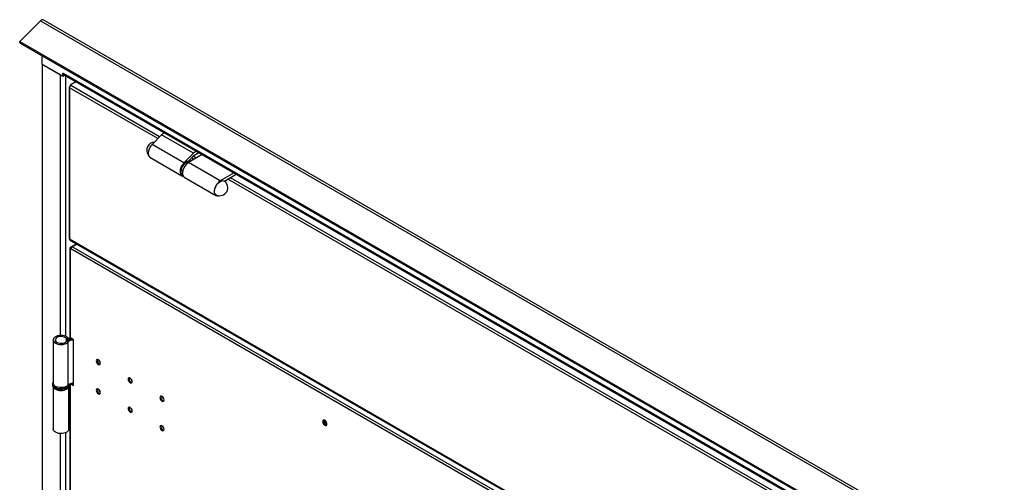
# Model space of a CAD drawing. Units: millimetres. Extents: x 9 to 412, y 8 to 290.
# Drawn here: x 342 to 377, y 237 to 253 of the extents above; entities that cross this region are included whole.
import ezdxf

# ---------------------------------------------------------------- set-up
doc = ezdxf.new("R2010")
doc.units = ezdxf.units.MM

msp = doc.modelspace()

# ---------------------------------------------------------------- linework, layer by layer
at = {"color": 7, "linetype": 'Continuous', "lineweight": 25}
for p, q in [((342.2497, 253.3764), (341.5116, 252.6401)), ((342.2497, 253.3764), (395.3393, 222.7285)), ((395.4372, 222.76), (342.3476, 253.4079)), ((341.5116, 252.6401), (394.6012, 221.9921)), ((341.5338, 252.5823), (341.5116, 252.6401)), ((341.5338, 252.5823), (394.6234, 221.9344)), ((342.3099, 251.8345), (342.3099, 252.1343)), ((342.3099, 251.8345), (343.0482, 251.4084)), ((342.3099, 251.8345), (342.3099, 176.1575)), ((342.3099, 251.8345), (342.952, 251.4639)), ((343.0482, 251.5162), (343.051, 251.5145)), ((343.0482, 251.4084), (343.0482, 251.5162)), ((343.0482, 251.4084), (343.1028, 251.4399)), ((343.051, 251.5145), (394.6585, 221.7222)), ((343.0783, 251.4541), (394.6613, 221.6759)), ((343.2682, 251.0018), (343.2682, 245.6452)), ((343.2965, 251.0325), (343.2857, 251.0262)), ((343.2857, 250.9936), (343.2857, 250.9773)), ((343.2857, 250.9773), (343.2857, 245.6208)), ((343.5102, 251.2048), (343.2999, 251.0834)), ((343.3282, 251.0671), (343.2999, 251.0834)), ((343.2999, 251.0834), (343.2999, 251.0442)), ((343.3027, 251.0426), (343.2999, 251.0442)), ((346.5575, 249.3228), (346.2151, 248.9709)), ((346.6638, 249.3842), (346.5575, 249.3228)), ((347.6888, 248.6697), (346.5575, 249.3228)), ((347.3465, 248.3178), (346.2151, 248.9709)), ((346.1408, 248.5185), (347.2722, 247.8654)), ((347.6888, 248.6697), (347.3465, 248.3178)), ((347.4969, 248.3743), (347.7037, 248.5868)), ((347.9989, 248.6135), (347.51, 248.3313)), ((347.7952, 248.7311), (347.6888, 248.6697)), ((347.7037, 248.5868), (347.8744, 248.6854)), ((348.6414, 247.6782), (347.51, 248.3313)), ((347.5493, 248.4067), (347.536, 248.4144)), ((347.5493, 248.4067), (347.5362, 248.3776)), ((347.5781, 248.3954), (347.5393, 248.4178)), ((347.2993, 247.8798), (347.3083, 247.8746)), ((347.357, 247.8164), (348.4884, 247.1633)), ((349.1302, 247.9604), (348.6414, 247.6782)), ((348.79, 247.6725), (349.2094, 247.9147)), ((348.8115, 247.6809), (348.8005, 247.6646)), ((348.8115, 247.6809), (348.808, 247.6829)), ((343.2857, 245.6044), (343.2857, 245.6208)), ((394.4237, 216.0831), (343.2857, 245.6044)), ((343.2982, 245.577), (394.4361, 216.0556)), ((343.3169, 245.3203), (343.5298, 245.4432)), ((343.3734, 245.3366), (343.544, 245.4351)), ((368.7727, 230.6739), (343.3734, 245.3366)), ((343.2993, 245.2958), (343.2993, 242.1276)), ((343.3169, 245.2713), (343.331, 245.2631)), ((343.3169, 242.1031), (343.3169, 245.2713)), ((368.7303, 230.6004), (343.331, 245.2631)), ((342.7017, 242.0239), (342.7017, 240.4888)), ((343.1705, 242.0742), (343.2359, 242.0917)), ((343.1726, 241.9762), (343.2387, 241.9597)), ((343.2387, 240.4246), (343.2387, 241.9597)), ((343.2909, 242.0479), (343.2621, 242.0859)), ((343.43, 242.0378), (343.3169, 242.1031)), ((343.43, 240.4047), (343.43, 242.0378)), ((342.6817, 240.4561), (342.6817, 240.4235)), ((343.2817, 240.4561), (343.2816, 240.4524)), ((343.2817, 240.4235), (343.2817, 240.4561)), ((343.2993, 240.4657), (343.2993, 212.2749)), ((343.3153, 240.4709), (343.3169, 240.47)), ((343.3169, 212.2504), (343.3169, 240.47)), ((343.3169, 240.47), (343.43, 240.4047)), ((343.3679, 240.4797), (343.43, 240.4439)), ((342.7017, 240.3558), (342.7017, 238.8557)), ((343.2617, 238.8557), (343.2617, 240.3542))]:
    msp.add_line(p, q, dxfattribs=at)
at = {"color": 8, "linetype": 'Continuous', "lineweight": 25}
for p, q in [((342.952, 251.4639), (342.952, 242.1846)), ((343.1387, 251.4193), (343.1387, 242.1577)), ((343.2857, 251.0262), (343.2919, 251.0227)), ((346.4217, 249.1832), (343.2857, 250.9936)), ((346.4827, 249.246), (343.3282, 251.0671)), ((347.7037, 248.4431), (347.6142, 248.4948)), ((347.7886, 248.4921), (347.6752, 248.5576)), ((347.2413, 248.008), (347.244, 247.972)), ((388.5414, 224.966), (348.9992, 247.7933)), ((388.4804, 224.9033), (348.9143, 247.7443)), ((343.3169, 245.3203), (343.3434, 245.3049)), ((343.3169, 245.2713), (343.3334, 245.2808)), ((343.1705, 241.9736), (343.1705, 242.0742)), ((343.2909, 242.0453), (343.2909, 242.0479)), ((343.3212, 240.4725), (343.3169, 240.47)), ((342.952, 238.695), (342.952, 212.3319)), ((343.1387, 238.7219), (343.1387, 212.305))]:
    msp.add_line(p, q, dxfattribs=at)
at = {"color": 7, "linetype": 'Continuous', "lineweight": 25, "flags": 128}
for points in [[(346.2151, 248.9709), (346.1729, 248.921), (346.1365, 248.8644), (346.1078, 248.8038), (346.0881, 248.7423), (346.0784, 248.6828), (346.0791, 248.6282), (346.0903, 248.5811), (346.1114, 248.5438), (346.1408, 248.5185)], [(347.3465, 248.3178), (347.3042, 248.2678), (347.2679, 248.2112), (347.2391, 248.1507), (347.2194, 248.0892), (347.2097, 248.0297), (347.2105, 247.975), (347.2217, 247.928), (347.2427, 247.8907), (347.2727, 247.8651), (347.31, 247.8524), (347.3206, 247.8513)], [(347.51, 248.3313), (347.4638, 248.2989), (347.4197, 248.2564), (347.3798, 248.2059), (347.3459, 248.1497), (347.3196, 248.0903), (347.302, 248.0305), (347.2941, 247.973), (347.2961, 247.9205), (347.3079, 247.8755), (347.3291, 247.84), (347.357, 247.8164)], [(347.5969, 248.3815), (347.5851, 248.3911), (347.5493, 248.4067)], [(348.6414, 247.6782), (348.5952, 247.6458), (348.5511, 247.6033), (348.5112, 247.5528), (348.4773, 247.4965), (348.451, 247.4371), (348.4334, 247.3773), (348.4254, 247.3199), (348.4274, 247.2674), (348.4393, 247.2224), (348.4604, 247.1868), (348.4899, 247.1624), (348.5264, 247.1503), (348.5682, 247.1509), (348.585, 247.1546)], [(348.5084, 247.1756), (348.5035, 247.1779), (348.4734, 247.2013), (348.4522, 247.2366), (348.4409, 247.282), (348.4401, 247.3351), (348.4499, 247.3931), (348.4698, 247.4529), (348.4987, 247.5115), (348.5351, 247.5657), (348.5771, 247.6126), (348.6224, 247.6499), (348.6688, 247.6755), (348.7137, 247.6882), (348.7548, 247.6871), (348.79, 247.6725), (348.79, 247.6725)], [(348.8503, 247.614), (348.8361, 247.6496), (348.8115, 247.6809)], [(343.2359, 242.0917), (343.203, 242.1229), (343.1588, 242.1491), (343.1055, 242.1689), (343.0458, 242.1812), (342.9829, 242.1855), (342.9199, 242.1816), (342.8601, 242.1695), (342.8065, 242.15), (342.7619, 242.124), (342.7285, 242.0929), (342.7081, 242.0583), (342.7017, 242.0219), (342.7096, 241.9856), (342.7315, 241.9513), (342.7662, 241.9207), (342.8119, 241.8954), (342.8663, 241.8766), (342.9266, 241.8654), (342.9897, 241.8623), (343.0524, 241.8675), (343.1115, 241.8807), (343.164, 241.9012), (343.2071, 241.928), (343.2387, 241.9597)], [(343.1705, 242.0742), (343.1401, 242.1017), (343.0981, 242.1234), (343.0475, 242.1378), (342.992, 242.1438), (342.9358, 242.141), (342.883, 242.1296), (342.8374, 242.1104), (342.8024, 242.0848), (342.7807, 242.0548), (342.7737, 242.0224), (342.782, 241.9902), (342.8051, 241.9605), (342.8411, 241.9354), (342.8874, 241.9169), (342.9407, 241.9062), (342.9971, 241.9042), (343.0522, 241.9109), (343.1022, 241.926), (343.1434, 241.9484), (343.1726, 241.9762)], [(343.3265, 242.0975), (343.3055, 242.0947), (343.2621, 242.0859)], [(344.2347, 241.2793), (344.2402, 241.2443), (344.2558, 241.2082), (344.2792, 241.1766), (344.3068, 241.1544), (344.3344, 241.1448), (344.3578, 241.1493), (344.3734, 241.1673), (344.3789, 241.196), (344.3734, 241.2311), (344.3578, 241.2671), (344.3344, 241.2987), (344.3068, 241.3209), (344.2792, 241.3305), (344.2558, 241.326), (344.2402, 241.308), (344.2347, 241.2793)], [(343.2387, 240.4246), (343.2071, 240.3929), (343.164, 240.3661), (343.1115, 240.3456), (343.0524, 240.3324), (342.9897, 240.3272), (342.9266, 240.3303), (342.8663, 240.3415), (342.8119, 240.3603), (342.7662, 240.3856), (342.7315, 240.4162), (342.7096, 240.4506), (342.7017, 240.4868), (342.7017, 240.4888)], [(345.366, 240.6262), (345.3715, 240.5911), (345.3872, 240.5551), (345.4106, 240.5235), (345.4382, 240.5012), (345.4658, 240.4916), (345.4892, 240.4962), (345.5048, 240.5142), (345.5103, 240.5429), (345.5048, 240.5779), (345.4892, 240.614), (345.4658, 240.6455), (345.4382, 240.6678), (345.4106, 240.6774), (345.3872, 240.6729), (345.3715, 240.6549), (345.366, 240.6262)], [(344.3789, 240.1508), (344.3734, 240.1859), (344.3578, 240.2219), (344.3344, 240.2535), (344.3068, 240.2758), (344.2792, 240.2854), (344.2558, 240.2808), (344.2402, 240.2628), (344.2347, 240.2341), (344.2402, 240.1991), (344.2558, 240.163), (344.2792, 240.1315), (344.3068, 240.1092), (344.3344, 240.0996), (344.3578, 240.1042), (344.3734, 240.1221), (344.3789, 240.1508)], [(346.4974, 239.973), (346.5029, 239.938), (346.5185, 239.902), (346.5419, 239.8704), (346.5695, 239.8481), (346.5971, 239.8385), (346.6205, 239.8431), (346.6362, 239.8611), (346.6417, 239.8898), (346.6362, 239.9248), (346.6205, 239.9609), (346.5971, 239.9924), (346.5695, 240.0147), (346.5419, 240.0243), (346.5185, 240.0197), (346.5029, 240.0017), (346.4974, 239.973)], [(345.5103, 239.4977), (345.5048, 239.5328), (345.4892, 239.5688), (345.4658, 239.6004), (345.4382, 239.6226), (345.4106, 239.6322), (345.3872, 239.6277), (345.3715, 239.6097), (345.366, 239.581), (345.3715, 239.546), (345.3872, 239.5099), (345.4106, 239.4783), (345.4382, 239.4561), (345.4658, 239.4465), (345.4892, 239.451), (345.5048, 239.469), (345.5103, 239.4977)], [(352.2759, 239.1195), (352.2811, 239.084), (352.2962, 239.0473), (352.319, 239.0142), (352.3465, 238.9893), (352.375, 238.9759), (352.4006, 238.9758), (352.4198, 238.9891), (352.4301, 239.0139), (352.4301, 239.0469), (352.4198, 239.0837), (352.4006, 239.1192), (352.375, 239.1487), (352.3465, 239.1682), (352.319, 239.175), (352.2962, 239.1683), (352.2811, 239.1489), (352.2759, 239.1195)], [(352.3183, 239.175), (352.3151, 239.1685), (352.3098, 239.1391)], [(352.3155, 239.1358), (352.321, 239.1645), (352.327, 239.1743)], [(352.4268, 239.0016), (352.4152, 239.0013), (352.3876, 239.0109), (352.36, 239.0332), (352.3366, 239.0647), (352.321, 239.1008), (352.3155, 239.1358)], [(343.2617, 238.8557), (343.261, 238.8448), (343.2497, 238.8088), (343.2245, 238.7753), (343.187, 238.7458), (343.1389, 238.722), (343.0828, 238.705), (343.0215, 238.6957), (342.9582, 238.6946), (342.8961, 238.7018), (342.8383, 238.7169), (342.7879, 238.739), (342.7474, 238.7672), (342.719, 238.7998), (342.7039, 238.8354), (342.7017, 238.8557)], [(346.6417, 238.8446), (346.6362, 238.8796), (346.6205, 238.9157), (346.5971, 238.9472), (346.5695, 238.9695), (346.5419, 238.9791), (346.5185, 238.9746), (346.5029, 238.9566), (346.4974, 238.9279), (346.5029, 238.8928), (346.5185, 238.8568), (346.5419, 238.8252), (346.5695, 238.8029), (346.5971, 238.7934), (346.6205, 238.7979), (346.6362, 238.8159), (346.6417, 238.8446)]]:
    msp.add_lwpolyline(points, dxfattribs=at)
at = {"color": 8, "linetype": 'Continuous', "lineweight": 25, "flags": 128}
for points in [[(343.1938, 240.3337), (343.1433, 240.3102), (343.0851, 240.2936), (343.0222, 240.2845), (342.9573, 240.2835), (342.8936, 240.2906), (342.834, 240.3054), (342.7813, 240.3272), (342.738, 240.3551), (342.7061, 240.3877), (342.6871, 240.4235), (342.6817, 240.4585)], [(342.6817, 240.4235), (342.6827, 240.4094), (342.6949, 240.3726), (342.7205, 240.3382), (342.7584, 240.3078), (342.8067, 240.2828), (342.8631, 240.2644), (342.9252, 240.2534), (342.9898, 240.2504), (343.0541, 240.2554), (343.115, 240.2683), (343.1696, 240.2885), (343.2155, 240.315), (343.2504, 240.3465), (343.2728, 240.3817), (343.2816, 240.4188), (343.2817, 240.4235)]]:
    msp.add_lwpolyline(points, dxfattribs=at)
at = {"color": 7, "linetype": 'Continuous', "lineweight": 25}
for centre, radius, start, end in [((342.3205, 253.3243), 0.0879, 72.02219, 143.60557), ((343.1157, 251.5074), 0.0651, 173.70115, 234.98667), ((343.295, 251.0018), 0.0262, 110.78342, 249.21658), ((343.3779, 250.9894), 0.0922, 122.60548, 177.39452), ((346.3131, 248.7724), 0.2873, 92.35638, 217.40783), ((347.5241, 248.2498), 0.1279, 67.37186, 113.98916), ((347.3693, 247.9845), 0.1259, 185.65878, 236.23261), ((348.6221, 247.4395), 0.2873, 246.68601, 53.31937), ((343.2982, 245.6482), 0.0302, 185.6948, 245.62534), ((343.3151, 245.6012), 0.0296, 173.70115, 234.98667), ((343.4231, 245.2589), 0.0922, 122.60548, 177.39452), ((343.3261, 245.2958), 0.0262, 110.78342, 249.21658), ((343.254, 242.1673), 0.125, 228.10209, 287.17138), ((343.3707, 241.7772), 0.2809, 84.62345, 134.87149), ((343.254, 242.1119), 0.0272, 228.10209, 287.17138), ((343.3819, 241.8107), 0.2067, 76.55496, 133.88089), ((343.3848, 241.6685), 0.3908, 88.81213, 103.89724), ((343.3293, 242.1306), 0.0302, 185.6948, 245.62534), ((344.3988, 241.2907), 0.1294, 161.98577, 258.00885), ((344.3993, 241.2909), 0.1299, 162.0884, 257.25259), ((344.4825, 241.3391), 0.1639, 189.79623, 230.19839), ((344.4867, 241.3415), 0.1656, 191.64408, 228.35054), ((343.3819, 240.2756), 0.2067, 76.55496, 133.88089), ((345.5301, 240.6376), 0.1294, 161.98577, 258.00885), ((345.5306, 240.6377), 0.1299, 162.0884, 257.25259), ((345.6139, 240.6859), 0.1639, 189.79596, 230.19866), ((345.6181, 240.6884), 0.1656, 191.64424, 228.35039), ((342.982, 240.6385), 0.4118, 238.0361, 301.09615), ((344.3988, 240.2456), 0.1294, 161.98577, 258.00885), ((344.3991, 240.2454), 0.1296, 161.4836, 257.19481), ((344.4825, 240.2939), 0.1639, 189.79607, 230.19855), ((344.4867, 240.2964), 0.1656, 191.64456, 228.35006), ((346.6615, 239.9845), 0.1294, 161.98577, 258.00885), ((346.7452, 240.0328), 0.1639, 189.7963, 230.19833), ((346.7495, 240.0353), 0.1656, 191.64441, 228.35021), ((345.5301, 239.5924), 0.1294, 161.98577, 258.00885), ((345.6139, 239.6408), 0.1639, 189.79652, 230.19811), ((345.6181, 239.6432), 0.1656, 191.64424, 228.35039), ((352.4522, 239.1332), 0.1425, 177.64796, 258.15077), ((352.4934, 239.1552), 0.1437, 175.56297, 244.43166), ((346.6615, 238.9393), 0.1294, 161.98577, 258.00885), ((346.7452, 238.9877), 0.1639, 189.79649, 230.19813), ((346.7495, 238.9901), 0.1656, 191.64447, 228.35016)]:
    msp.add_arc(centre, radius, start, end, dxfattribs=at)
at = {"color": 8, "linetype": 'Continuous', "lineweight": 25}
for centre, radius, start, end in [((347.6561, 247.9947), 0.415, 116.31642, 178.16202), ((347.7323, 247.953), 0.4357, 125.04502, 174.38648), ((343.1329, 240.4705), 0.1498, 293.9809, 353.05501)]:
    msp.add_arc(centre, radius, start, end, dxfattribs=at)
at = {"color": 7, "linetype": 'Continuous', "lineweight": 25}
for points, knots in [([(347.31, 248.2347), (347.3063, 248.2295), (347.2909, 248.2085), (347.27, 248.1667), (347.2492, 248.1123), (347.2374, 248.0609), (347.2361, 248.03), (347.2354, 248.0161)], [0, 0, 0, 0, 0.0781939, 0.3192298, 0.5605422, 0.8025254, 1, 1, 1, 1]), ([(347.4628, 248.3673), (347.4608, 248.3668), (347.4445, 248.3622), (347.4134, 248.3432), (347.3716, 248.3104), (347.3361, 248.2732), (347.3175, 248.2457), (347.31, 248.2347)], [0, 0, 0, 0, 0.036438, 0.2967962, 0.5598885, 0.8227216, 1, 1, 1, 1]), ([(347.2354, 248.0161), (347.2354, 248.0072), (347.2354, 247.9946), (347.2382, 247.9836), (347.239, 247.9803)], [0, 0, 0, 0, 0.7016829, 1, 1, 1, 1]), ([(342.6833, 240.4249), (342.683, 240.4174), (342.682, 240.3967), (342.6945, 240.3637), (342.7179, 240.3285), (342.7524, 240.2974), (342.7965, 240.2711), (342.849, 240.2509), (342.9074, 240.2378), (342.9687, 240.2323), (343.0306, 240.2345), (343.0905, 240.2445), (343.1462, 240.262), (343.1954, 240.2867), (343.2347, 240.3171), (343.2623, 240.3516), (343.2793, 240.3881), (343.2804, 240.4135), (343.281, 240.4258)], [0, 0, 0, 0, 0.0336381, 0.0939681, 0.1546845, 0.2180091, 0.283988, 0.3512031, 0.4183746, 0.4853394, 0.5522483, 0.6193137, 0.6867436, 0.7548011, 0.8236017, 0.8852536, 0.9441926, 1, 1, 1, 1]), ([(342.7017, 240.5255), (342.6956, 240.514), (342.6843, 240.4929), (342.6834, 240.4697), (342.683, 240.4592)], [0, 0, 0, 0, 0.5442771, 1, 1, 1, 1])]:
    msp.add_open_spline(points, degree=3, knots=knots, dxfattribs=at)

doc.saveas('drawing.dxf')
